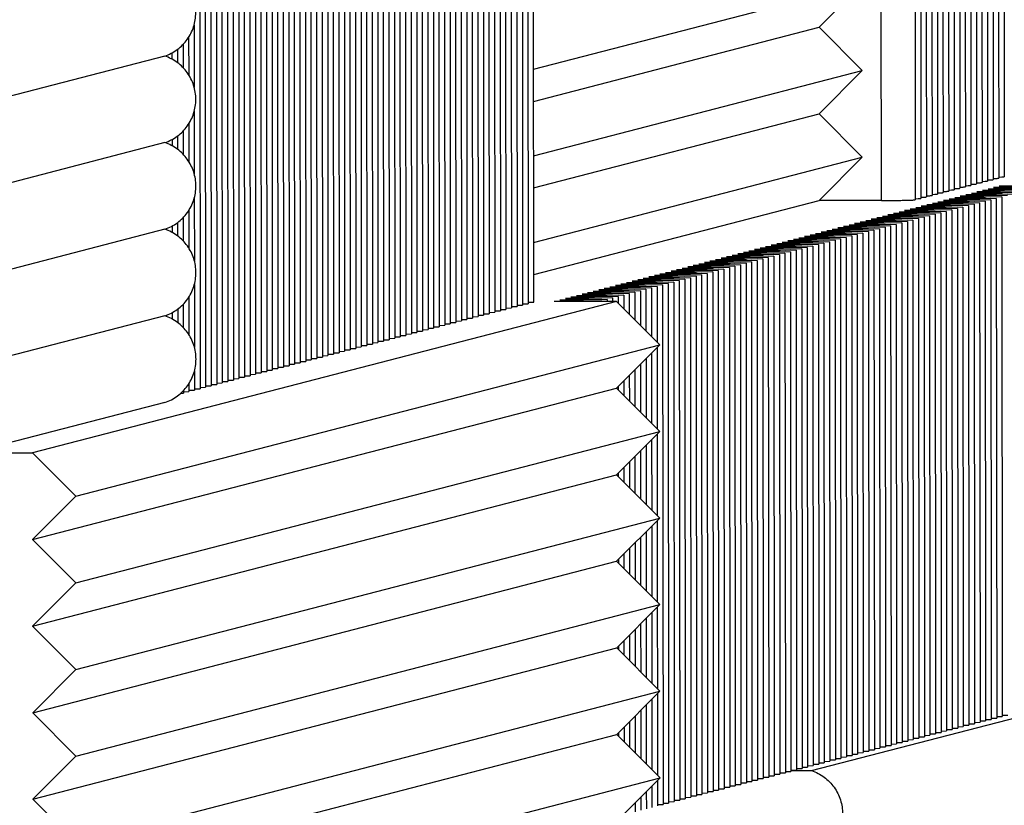
# Paper-space layout 'W216-PROD-MM-INCHES_1' of a CAD drawing. Units: millimetres. Extents: x 0 to 297, y 0 to 210.
# Drawn here: x 228 to 243, y 114 to 127 of the extents above; entities that cross this region are included whole.
import ezdxf

# ---------------------------------------------------------------- set-up
doc = ezdxf.new("R2010")
doc.units = ezdxf.units.MM
doc.header["$LTSCALE"] = 16.335
doc.layers.add('DTM_AXIS', color=7, linetype='CONTINUOUS')

psp = doc.layouts.new('W216-PROD-MM-INCHES_1')

# ---------------------------------------------------------------- linework, layer by layer
at = {"layer": 'DTM_AXIS', "color": 7, "linetype": 'CONTINUOUS'}
for p, q in [((242.95552, 132.25211), (242.96145, 124.17454)), ((243.04476, 132.27523), (243.05068, 124.19767)), ((243.134, 132.29836), (243.13992, 124.22079)), ((243.22323, 132.32149), (243.22916, 124.24392)), ((243.31247, 132.34461), (243.31839, 124.26705)), ((243.40171, 132.36774), (243.40763, 124.29017)), ((242.33087, 132.09023), (242.33679, 124.01266)), ((242.42011, 132.11335), (242.42603, 124.03579)), ((242.50934, 132.13648), (242.51527, 124.05891)), ((242.59858, 132.15961), (242.6045, 124.08204)), ((242.68781, 132.18273), (242.69374, 124.10517)), ((242.77705, 132.20586), (242.78298, 124.12829)), ((242.86629, 132.22898), (242.87221, 124.15142)), ((241.97392, 131.99772), (241.97985, 123.92016)), ((242.06316, 132.02085), (242.06908, 123.94328)), ((242.1524, 132.04398), (242.15832, 123.96641)), ((242.24163, 132.0671), (242.24756, 123.98954)), ((241.43472, 123.90797), (241.42889, 131.85896)), ((235.58282, 130.20741), (235.58869, 122.20802)), ((235.67206, 130.23053), (235.67792, 122.23114)), ((235.76129, 130.25366), (235.76716, 122.25427)), ((235.8564, 122.27739), (235.85053, 130.27679)), ((234.95817, 130.04553), (234.96403, 122.04614)), ((235.0474, 130.06865), (235.05327, 122.06926)), ((235.13664, 130.09178), (235.14251, 122.09239)), ((235.22587, 130.1149), (235.23174, 122.11551)), ((235.31511, 130.13803), (235.32098, 122.13864)), ((235.40435, 130.16116), (235.41021, 122.16176)), ((235.49358, 130.18428), (235.49945, 122.18489)), ((234.33351, 129.88365), (234.33938, 121.88425)), ((234.42275, 129.90677), (234.42861, 121.90738)), ((234.51198, 129.9299), (234.51785, 121.93051)), ((234.60122, 129.95302), (234.60709, 121.95363)), ((234.69046, 129.97615), (234.69632, 121.97676)), ((234.77969, 129.99928), (234.78556, 121.99988)), ((234.86893, 130.0224), (234.8748, 122.02301)), ((232.4593, 129.73085), (232.46541, 121.39861)), ((232.54854, 129.75398), (232.55465, 121.42174)), ((232.63777, 129.77711), (232.64389, 121.44486)), ((232.72701, 129.80023), (232.73312, 121.46799)), ((232.81626, 129.81178), (232.82236, 121.49112)), ((232.90551, 129.81176), (232.9116, 121.51424)), ((232.99476, 129.81173), (233.00083, 121.53737)), ((233.08402, 129.81171), (233.09007, 121.56049)), ((233.17327, 129.81168), (233.1793, 121.58362)), ((233.26252, 129.81166), (233.26854, 121.60674)), ((233.35178, 129.81163), (233.35778, 121.62987)), ((233.44103, 129.81161), (233.44701, 121.653)), ((233.53028, 129.81158), (233.53625, 121.67612)), ((233.61954, 129.81156), (233.62549, 121.69925)), ((233.70879, 129.81153), (233.71472, 121.72237)), ((233.79804, 129.81151), (233.80396, 121.7455)), ((233.8873, 129.81148), (233.8932, 121.76863)), ((233.97655, 129.81146), (233.98243, 121.79175)), ((234.0658, 129.81145), (234.07167, 121.81488)), ((234.15504, 129.8374), (234.16091, 121.838)), ((234.24427, 129.86052), (234.25014, 121.86113)), ((231.83465, 129.56897), (231.84076, 121.23673)), ((231.92388, 129.5921), (231.93, 121.25986)), ((232.01312, 129.61522), (232.01923, 121.28298)), ((232.10236, 129.63835), (232.10847, 121.30611)), ((232.19159, 129.66148), (232.1977, 121.32924)), ((232.28083, 129.6846), (232.28694, 121.35236)), ((232.37007, 129.70773), (232.37618, 121.37549)), ((231.20999, 129.40709), (231.2161, 121.07485)), ((231.29923, 129.43022), (231.30534, 121.09798)), ((231.38847, 129.45334), (231.39458, 121.1211)), ((231.4777, 129.47647), (231.48381, 121.14423)), ((231.56694, 129.4996), (231.57305, 121.16735)), ((231.65617, 129.52272), (231.66229, 121.19048)), ((231.74541, 129.54585), (231.75152, 121.21361)), ((230.58534, 129.24521), (230.59145, 120.91297)), ((230.67457, 129.26834), (230.68069, 120.9361)), ((230.76381, 129.29146), (230.76992, 120.95922)), ((230.85305, 129.31459), (230.85916, 120.98235)), ((230.94228, 129.33771), (230.94839, 121.00547)), ((231.03152, 129.36084), (231.03763, 121.0286)), ((231.12076, 129.38397), (231.12687, 121.05173)), ((230.4961, 129.22209), (230.50221, 120.88984)), ((235.85366, 126.01343), (241.12727, 127.3801)), ((240.43464, 126.68588), (241.12727, 127.3801)), ((230.40868, 126.7282), (230.40942, 125.72209)), ((235.85403, 125.49881), (240.43464, 126.68588)), ((241.12829, 125.99128), (240.43464, 126.68588)), ((230.2304, 126.41237), (230.23068, 126.03804)), ((230.31957, 126.52593), (230.32001, 125.92443)), ((229.96277, 126.23515), (229.96279, 126.2154)), ((230.052, 126.27614), (230.05207, 126.17436)), ((230.14121, 126.33326), (230.14137, 126.11719)), ((229.93542, 126.22529), (220.56559, 123.79707)), ((235.85467, 124.62461), (241.12829, 125.99128)), ((240.43566, 125.29706), (241.12829, 125.99128)), ((230.4097, 125.33938), (230.41043, 124.33327)), ((235.85505, 124.10999), (240.43566, 125.29706)), ((241.12931, 124.60246), (240.43566, 125.29706)), ((230.32059, 125.13711), (230.32103, 124.53561)), ((230.23142, 125.02355), (230.2317, 124.64923)), ((229.93644, 124.83647), (220.56661, 122.40826)), ((229.96379, 124.84634), (229.96381, 124.82658)), ((230.05301, 124.88732), (230.05309, 124.78555)), ((230.14223, 124.94444), (230.14238, 124.72837)), ((235.85569, 123.23579), (241.12931, 124.60246)), ((240.43668, 123.90824), (241.12931, 124.60246)), ((242.96161, 124.19183), (243.00881, 124.19361)), ((243.05084, 124.21495), (243.09804, 124.21674)), ((243.14008, 124.23808), (243.18728, 124.23987)), ((243.22932, 124.26121), (243.27652, 124.26299)), ((243.31855, 124.28433), (243.36575, 124.28612)), ((242.33695, 124.02995), (242.38415, 124.03173)), ((242.42619, 124.05307), (242.47339, 124.05486)), ((242.51543, 124.0762), (242.56263, 124.07798)), ((242.60466, 124.09932), (242.65186, 124.10111)), ((242.6939, 124.12245), (242.7411, 124.12424)), ((242.78313, 124.14558), (242.83034, 124.14736)), ((242.87237, 124.1687), (242.91957, 124.17049)), ((243.63642, 124.03468), (242.87891, 124.02331)), ((242.87891, 124.02331), (243.36958, 124.01468)), ((243.72565, 124.0578), (242.96814, 124.04644)), ((242.96814, 124.04644), (243.45881, 124.0378)), ((243.81489, 124.08093), (243.05738, 124.06957)), ((243.05738, 124.06957), (243.54805, 124.06093)), ((243.90412, 124.10406), (243.14662, 124.09269)), ((243.14662, 124.09269), (243.63728, 124.08406)), ((243.99336, 124.12718), (243.23585, 124.11582)), ((243.23585, 124.11582), (243.72652, 124.10718)), ((244.0826, 124.15031), (243.32509, 124.13894)), ((243.32509, 124.13894), (243.81576, 124.13031)), ((230.41071, 123.95056), (230.41145, 122.94446)), ((235.85607, 122.72117), (240.43668, 123.90824)), ((241.43472, 123.90797), (240.43668, 123.90824)), ((241.98001, 123.93744), (242.02721, 123.93923)), ((242.06924, 123.96057), (242.11644, 123.96236)), ((242.15848, 123.9837), (242.20568, 123.98548)), ((242.24772, 124.00682), (242.29492, 124.00861)), ((243.01176, 123.8728), (242.25425, 123.86143)), ((243.101, 123.89592), (242.34349, 123.88456)), ((242.34349, 123.88456), (242.83416, 123.87592)), ((243.19023, 123.91905), (242.43273, 123.90769)), ((242.43273, 123.90769), (242.92339, 123.89905)), ((243.27947, 123.94218), (242.52196, 123.93081)), ((242.52196, 123.93081), (243.01263, 123.92218)), ((243.36871, 123.9653), (242.6112, 123.95394)), ((242.6112, 123.95394), (243.10187, 123.9453)), ((243.45794, 123.98843), (242.70043, 123.97706)), ((242.70043, 123.97706), (243.1911, 123.96843)), ((243.54718, 124.01155), (242.78967, 124.00019)), ((242.78967, 124.00019), (243.28034, 123.99155)), ((243.01176, 123.8728), (243.01787, 115.54056)), ((243.101, 123.89592), (243.10711, 115.56368)), ((243.19023, 123.91905), (243.19635, 115.58681)), ((243.27947, 123.94218), (243.28558, 115.60993)), ((243.36871, 123.9653), (243.37482, 115.63306)), ((230.32161, 123.74829), (230.32205, 123.14679)), ((242.38711, 123.71092), (241.6296, 123.69955)), ((242.47634, 123.73404), (241.71883, 123.72268)), ((241.71883, 123.72268), (242.2095, 123.71404)), ((242.56558, 123.75717), (241.80807, 123.7458)), ((241.80807, 123.7458), (242.29874, 123.73717)), ((242.65482, 123.78029), (241.89731, 123.76893)), ((241.89731, 123.76893), (242.38798, 123.76029)), ((242.74405, 123.80342), (241.98654, 123.79206)), ((241.98654, 123.79206), (242.47721, 123.78342)), ((242.83329, 123.82655), (242.07578, 123.81518)), ((242.07578, 123.81518), (242.56645, 123.80655)), ((242.92252, 123.84967), (242.16502, 123.83831)), ((242.16502, 123.83831), (242.65568, 123.82967)), ((242.25425, 123.86143), (242.74492, 123.8528)), ((242.38711, 123.71092), (242.39322, 115.37868)), ((242.47634, 123.73404), (242.48245, 115.4018)), ((242.56558, 123.75717), (242.57169, 115.42493)), ((242.65482, 123.78029), (242.66093, 115.44805)), ((242.74405, 123.80342), (242.75016, 115.47118)), ((242.83329, 123.82655), (242.8394, 115.49431)), ((242.92252, 123.84967), (242.92864, 115.51743)), ((230.14324, 123.55562), (230.1434, 123.33955)), ((230.23244, 123.63473), (230.23271, 123.26041)), ((241.76245, 123.54904), (241.00494, 123.53767)), ((241.85169, 123.57216), (241.09418, 123.5608)), ((241.09418, 123.5608), (241.58485, 123.55216)), ((241.94092, 123.59529), (241.18342, 123.58392)), ((241.18342, 123.58392), (241.67408, 123.57529)), ((242.03016, 123.61841), (241.27265, 123.60705)), ((241.27265, 123.60705), (241.76332, 123.59841)), ((242.1194, 123.64154), (241.36189, 123.63018)), ((241.36189, 123.63018), (241.85256, 123.62154)), ((242.20863, 123.66467), (241.45113, 123.6533)), ((241.45113, 123.6533), (241.94179, 123.64467)), ((242.29787, 123.68779), (241.54036, 123.67643)), ((241.54036, 123.67643), (242.03103, 123.66779)), ((241.6296, 123.69955), (242.12027, 123.69092)), ((241.76245, 123.54904), (241.76856, 115.2168)), ((241.85169, 123.57216), (241.8578, 115.23992)), ((241.94092, 123.59529), (241.94704, 115.26305)), ((242.03016, 123.61841), (242.03627, 115.28617)), ((242.1194, 123.64154), (242.12551, 115.3093)), ((242.20863, 123.66467), (242.21474, 115.33242)), ((242.29787, 123.68779), (242.30398, 115.35555)), ((229.93746, 123.44765), (220.56763, 121.01944)), ((229.96481, 123.45752), (229.96482, 123.43776)), ((230.05403, 123.4985), (230.05411, 123.39673)), ((241.22703, 123.41028), (240.46952, 123.39892)), ((240.46952, 123.39892), (240.96019, 123.39028)), ((241.31627, 123.43341), (240.55876, 123.42204)), ((240.55876, 123.42204), (241.04943, 123.41341)), ((241.40551, 123.45653), (240.648, 123.44517)), ((240.648, 123.44517), (241.13867, 123.43653)), ((241.49474, 123.47966), (240.73723, 123.4683)), ((240.73723, 123.4683), (241.2279, 123.45966)), ((241.58398, 123.50278), (240.82647, 123.49142)), ((240.82647, 123.49142), (241.31714, 123.48278)), ((241.67321, 123.52591), (240.91571, 123.51455)), ((240.91571, 123.51455), (241.40637, 123.50591)), ((241.00494, 123.53767), (241.49561, 123.52904)), ((241.22703, 123.41028), (241.23314, 115.07804)), ((241.31627, 123.43341), (241.32238, 115.10117)), ((241.40551, 123.45653), (241.41162, 115.12429)), ((241.49474, 123.47966), (241.50085, 115.14742)), ((241.58398, 123.50278), (241.59009, 115.17054)), ((241.67321, 123.52591), (241.67933, 115.19367)), ((240.60238, 123.2484), (239.84487, 123.23704)), ((239.84487, 123.23704), (240.33554, 123.2284)), ((240.69161, 123.27153), (239.93411, 123.26016)), ((239.93411, 123.26016), (240.42477, 123.25153)), ((240.78085, 123.29465), (240.02334, 123.28329)), ((240.02334, 123.28329), (240.51401, 123.27465)), ((240.87009, 123.31778), (240.11258, 123.30641)), ((240.11258, 123.30641), (240.60325, 123.29778)), ((240.95932, 123.3409), (240.20182, 123.32954)), ((240.20182, 123.32954), (240.69248, 123.3209)), ((241.04856, 123.36403), (240.29105, 123.35267)), ((240.29105, 123.35267), (240.78172, 123.34403)), ((241.1378, 123.38716), (240.38029, 123.37579)), ((240.38029, 123.37579), (240.87096, 123.36716)), ((240.60238, 123.2484), (240.60849, 114.91616)), ((240.69161, 123.27153), (240.69773, 114.93929)), ((240.78085, 123.29465), (240.78696, 114.96241)), ((240.87009, 123.31778), (240.8762, 114.98554)), ((240.95932, 123.3409), (240.96544, 115.00866)), ((241.04856, 123.36403), (241.05467, 115.03179)), ((241.1378, 123.38716), (241.14391, 115.05491)), ((239.97772, 123.08652), (239.22022, 123.07516)), ((239.22022, 123.07516), (239.71088, 123.06652)), ((240.06696, 123.10965), (239.30945, 123.09828)), ((239.30945, 123.09828), (239.80012, 123.08965)), ((240.1562, 123.13277), (239.39869, 123.12141)), ((239.39869, 123.12141), (239.88936, 123.11277)), ((240.24543, 123.1559), (239.48792, 123.14453)), ((239.48792, 123.14453), (239.97859, 123.1359)), ((240.33467, 123.17902), (239.57716, 123.16766)), ((239.57716, 123.16766), (240.06783, 123.15902)), ((240.42391, 123.20215), (239.6664, 123.19079)), ((239.6664, 123.19079), (240.15707, 123.18215)), ((240.51314, 123.22528), (239.75563, 123.21391)), ((239.75563, 123.21391), (240.2463, 123.20528)), ((239.97772, 123.08652), (239.98383, 114.75428)), ((240.06696, 123.10965), (240.07307, 114.7774)), ((240.1562, 123.13277), (240.16231, 114.80053)), ((240.24543, 123.1559), (240.25154, 114.82366)), ((240.33467, 123.17902), (240.34078, 114.84678)), ((240.42391, 123.20215), (240.43002, 114.86991)), ((240.51314, 123.22528), (240.51925, 114.89303)), ((239.35307, 122.92464), (238.59556, 122.91328)), ((239.44231, 122.94777), (238.6848, 122.9364)), ((238.6848, 122.9364), (239.17546, 122.92777)), ((239.53154, 122.97089), (238.77403, 122.95953)), ((238.77403, 122.95953), (239.2647, 122.95089)), ((239.62078, 122.99402), (238.86327, 122.98265)), ((238.86327, 122.98265), (239.35394, 122.97402)), ((239.71001, 123.01714), (238.95251, 123.00578)), ((238.95251, 123.00578), (239.44317, 122.99714)), ((239.79925, 123.04027), (239.04174, 123.0289)), ((239.04174, 123.0289), (239.53241, 123.02027)), ((239.88849, 123.06339), (239.13098, 123.05203)), ((239.13098, 123.05203), (239.62165, 123.04339)), ((239.35307, 122.92464), (239.35918, 114.5924)), ((239.44231, 122.94777), (239.44842, 114.61552)), ((239.53154, 122.97089), (239.53765, 114.63865)), ((239.62078, 122.99402), (239.62689, 114.66178)), ((239.71001, 123.01714), (239.71613, 114.6849)), ((239.79925, 123.04027), (239.80536, 114.70803)), ((239.88849, 123.06339), (239.8946, 114.73115)), ((238.72841, 122.76276), (237.97091, 122.75139)), ((238.81765, 122.78588), (238.06014, 122.77452)), ((238.06014, 122.77452), (238.55081, 122.76588)), ((238.90689, 122.80901), (238.14938, 122.79765)), ((238.14938, 122.79765), (238.64005, 122.78901)), ((238.99612, 122.83214), (238.23862, 122.82077)), ((238.23862, 122.82077), (238.72928, 122.81214)), ((239.08536, 122.85526), (238.32785, 122.8439)), ((238.32785, 122.8439), (238.81852, 122.83526)), ((239.1746, 122.87839), (238.41709, 122.86702)), ((238.41709, 122.86702), (238.90776, 122.85839)), ((239.26383, 122.90151), (238.50632, 122.89015)), ((238.50632, 122.89015), (238.99699, 122.88151)), ((238.59556, 122.91328), (239.08623, 122.90464)), ((238.72841, 122.76276), (238.73453, 114.43052)), ((238.81765, 122.78588), (238.82376, 114.45364)), ((238.90689, 122.80901), (238.913, 114.47677)), ((238.99612, 122.83214), (239.00223, 114.4999)), ((239.08536, 122.85526), (239.09147, 114.52302)), ((239.1746, 122.87839), (239.18071, 114.54615)), ((239.26383, 122.90151), (239.26994, 114.56927)), ((238.10376, 122.60088), (237.34625, 122.58951)), ((238.193, 122.624), (237.43549, 122.61264)), ((237.43549, 122.61264), (237.92616, 122.604)), ((238.28223, 122.64713), (237.52472, 122.63577)), ((237.52472, 122.63577), (238.01539, 122.62713)), ((238.37147, 122.67026), (237.61396, 122.65889)), ((237.61396, 122.65889), (238.10463, 122.65026)), ((238.4607, 122.69338), (237.7032, 122.68202)), ((237.7032, 122.68202), (238.19386, 122.67338)), ((238.54994, 122.71651), (237.79243, 122.70514)), ((237.79243, 122.70514), (238.2831, 122.69651)), ((238.63918, 122.73963), (237.88167, 122.72827)), ((237.88167, 122.72827), (238.37234, 122.71963)), ((237.97091, 122.75139), (238.46157, 122.74276)), ((238.10376, 122.60088), (238.10987, 114.26864)), ((238.193, 122.624), (238.19911, 114.29176)), ((238.28223, 122.64713), (238.28834, 114.31489)), ((238.37147, 122.67026), (238.37758, 114.33801)), ((238.4607, 122.69338), (238.46682, 114.36114)), ((238.54994, 122.71651), (238.55605, 114.38427)), ((238.63918, 122.73963), (238.64529, 114.40739)), ((230.41173, 122.56174), (230.41247, 121.55564)), ((237.56834, 122.46212), (236.81083, 122.45076)), ((236.81083, 122.45076), (237.3015, 122.44212)), ((237.65758, 122.48525), (236.90007, 122.47388)), ((236.90007, 122.47388), (237.39074, 122.46525)), ((237.74681, 122.50837), (236.98931, 122.49701)), ((236.98931, 122.49701), (237.47997, 122.48837)), ((237.83605, 122.5315), (237.07854, 122.52014)), ((237.07854, 122.52014), (237.56921, 122.5115)), ((237.92529, 122.55463), (237.16778, 122.54326)), ((237.16778, 122.54326), (237.65845, 122.53463)), ((238.01452, 122.57775), (237.25701, 122.56639)), ((237.25701, 122.56639), (237.74768, 122.55775)), ((237.34625, 122.58951), (237.83692, 122.58088)), ((237.56834, 122.46212), (237.56875, 121.90425)), ((237.65758, 122.48525), (237.65807, 121.81481)), ((237.74681, 122.50837), (237.74739, 121.72537)), ((237.83605, 122.5315), (237.83671, 121.63593)), ((237.92529, 122.55463), (237.9314, 114.22239)), ((238.01452, 122.57775), (238.02063, 114.24551)), ((237.18493, 122.2886), (227.8151, 119.86039)), ((230.32263, 122.35947), (230.32307, 121.75797)), ((236.94369, 122.30024), (236.18622, 122.28888)), ((237.18493, 122.2886), (236.18622, 122.28888)), ((237.03292, 122.32337), (236.27541, 122.312)), ((236.27541, 122.312), (236.94369, 122.30024)), ((237.12216, 122.34649), (236.36465, 122.33513)), ((236.36465, 122.33513), (236.94412, 122.32493)), ((237.2114, 122.36962), (236.45389, 122.35826)), ((236.45389, 122.35826), (236.94456, 122.34962)), ((237.30063, 122.39275), (236.54312, 122.38138)), ((236.54312, 122.38138), (237.03379, 122.37275)), ((237.38987, 122.41587), (236.63236, 122.40451)), ((236.63236, 122.40451), (237.12303, 122.39587)), ((237.4791, 122.439), (236.7216, 122.42763)), ((236.7216, 122.42763), (237.21226, 122.419)), ((236.94369, 122.30024), (236.94369, 122.28867)), ((237.03292, 122.32337), (237.03295, 122.28864)), ((237.12216, 122.34649), (237.1222, 122.28862)), ((237.87791, 121.59466), (237.18493, 122.2886)), ((237.2114, 122.36962), (237.21147, 122.26202)), ((237.30063, 122.39275), (237.30079, 122.17258)), ((237.38987, 122.41587), (237.39011, 122.08313)), ((237.4791, 122.439), (237.47943, 121.99369)), ((230.14426, 122.1668), (230.14442, 121.95073)), ((230.23346, 122.24591), (230.23373, 121.87159)), ((235.23142, 122.1373), (235.32098, 122.13864)), ((235.32065, 122.16042), (235.41021, 122.16176)), ((235.40989, 122.18355), (235.49945, 122.18489)), ((235.49912, 122.20667), (235.58869, 122.20802)), ((235.58836, 122.2298), (235.67792, 122.23114)), ((235.6776, 122.25292), (235.76716, 122.25427)), ((235.76683, 122.27605), (235.8564, 122.27739)), ((229.93848, 122.05883), (220.56865, 119.63062)), ((229.96583, 122.0687), (229.96584, 122.04894)), ((230.05505, 122.10968), (230.05513, 122.00791)), ((234.60676, 121.97541), (234.69632, 121.97676)), ((234.696, 121.99854), (234.78556, 121.99988)), ((234.78523, 122.02167), (234.8748, 122.02301)), ((234.87447, 122.04479), (234.96403, 122.04614)), ((234.96371, 122.06792), (235.05327, 122.06926)), ((235.05294, 122.09104), (235.14251, 122.09239)), ((235.14218, 122.11417), (235.23174, 122.11551)), ((233.98211, 121.81353), (234.07167, 121.81488)), ((234.07134, 121.83666), (234.16091, 121.838)), ((234.16058, 121.85979), (234.25014, 121.86113)), ((234.24981, 121.88291), (234.33938, 121.88425)), ((234.33905, 121.90604), (234.42861, 121.90738)), ((234.42829, 121.92916), (234.51785, 121.93051)), ((234.51752, 121.95229), (234.60709, 121.95363)), ((233.35745, 121.65165), (233.44701, 121.653)), ((233.44669, 121.67478), (233.53625, 121.67612)), ((233.53592, 121.6979), (233.62549, 121.69925)), ((233.62516, 121.72103), (233.71472, 121.72237)), ((233.7144, 121.74416), (233.80396, 121.7455)), ((233.80363, 121.76728), (233.8932, 121.76863)), ((233.89287, 121.79041), (233.98243, 121.79175)), ((228.50808, 119.16645), (237.87791, 121.59466)), ((232.82203, 121.5129), (232.9116, 121.51424)), ((232.91127, 121.53602), (233.00083, 121.53737)), ((233.00051, 121.55915), (233.09007, 121.56049)), ((233.08974, 121.58228), (233.1793, 121.58362)), ((233.17898, 121.6054), (233.26854, 121.60674)), ((233.26821, 121.62853), (233.35778, 121.62987)), ((237.18528, 120.90045), (237.87791, 121.59466)), ((237.83677, 121.55342), (237.83773, 120.24711)), ((232.19738, 121.35102), (232.28694, 121.35236)), ((232.28661, 121.37414), (232.37618, 121.37549)), ((232.37585, 121.39727), (232.46541, 121.39861)), ((232.46509, 121.42039), (232.55465, 121.42174)), ((232.55432, 121.44352), (232.64389, 121.44486)), ((232.64356, 121.46665), (232.73312, 121.46799)), ((232.7328, 121.48977), (232.82236, 121.49112)), ((237.65839, 121.37464), (237.65909, 120.42599)), ((237.74758, 121.46403), (237.74841, 120.33655)), ((231.57272, 121.18914), (231.66229, 121.19048)), ((231.66196, 121.21226), (231.75152, 121.21361)), ((231.7512, 121.23539), (231.84076, 121.23673)), ((231.84043, 121.25851), (231.93, 121.25986)), ((231.92967, 121.28164), (232.01923, 121.28298)), ((232.0189, 121.30477), (232.10847, 121.30611)), ((232.10814, 121.32789), (232.1977, 121.32924)), ((237.48002, 121.19586), (237.48045, 120.60488)), ((237.5692, 121.28525), (237.56977, 120.51543)), ((230.41275, 121.17292), (230.41298, 120.86672)), ((230.94807, 121.02726), (231.03763, 121.0286)), ((231.0373, 121.05038), (231.12687, 121.05173)), ((231.12654, 121.07351), (231.2161, 121.07485)), ((231.21578, 121.09663), (231.30534, 121.09798)), ((231.30501, 121.11976), (231.39458, 121.1211)), ((231.39425, 121.14289), (231.48381, 121.14423)), ((231.48349, 121.16601), (231.57305, 121.16735)), ((237.39083, 121.10647), (237.39113, 120.69432)), ((227.81545, 118.47224), (237.18528, 120.90045)), ((230.32341, 120.86538), (230.41298, 120.86672)), ((230.32365, 120.97066), (230.32374, 120.84359)), ((230.41265, 120.8885), (230.50221, 120.88984)), ((230.50189, 120.91163), (230.59145, 120.91297)), ((230.59112, 120.93475), (230.68069, 120.9361)), ((230.68036, 120.95788), (230.76992, 120.95922)), ((230.7696, 120.981), (230.85916, 120.98235)), ((230.85883, 121.00413), (230.94839, 121.00547)), ((237.87893, 120.20585), (237.18528, 120.90045)), ((237.21245, 120.92768), (237.21249, 120.8732)), ((237.30164, 121.01708), (237.30181, 120.78376)), ((230.19622, 120.81989), (230.2345, 120.82047)), ((230.23418, 120.84225), (230.32374, 120.84359)), ((230.23448, 120.8571), (230.2345, 120.82047)), ((229.93966, 120.67007), (220.56983, 118.24186)), ((228.5091, 117.77763), (237.87893, 120.20585)), ((237.1863, 119.51163), (237.87893, 120.20585)), ((237.7486, 120.07521), (237.74943, 118.94773)), ((237.83779, 120.16461), (237.83874, 118.85829)), ((237.65941, 119.98582), (237.66011, 119.03718)), ((226.81638, 119.86067), (227.8151, 119.86039)), ((227.8151, 119.86039), (228.50808, 119.16645)), ((237.48103, 119.80704), (237.48147, 119.21606)), ((237.57022, 119.89643), (237.57079, 119.12662)), ((237.30266, 119.62826), (237.30283, 119.39494)), ((237.39185, 119.71765), (237.39215, 119.3055)), ((227.81647, 117.08342), (237.1863, 119.51163)), ((237.87995, 118.81703), (237.1863, 119.51163)), ((237.21347, 119.53887), (237.21351, 119.48438)), ((228.50808, 119.16645), (227.81545, 118.47224)), ((228.51012, 116.38882), (237.87995, 118.81703)), ((237.18732, 118.12281), (237.87995, 118.81703)), ((237.74962, 118.6864), (237.75044, 117.55892)), ((237.8388, 118.77579), (237.83976, 117.46947)), ((237.57124, 118.50761), (237.57181, 117.7378)), ((237.66043, 118.59701), (237.66112, 117.64836)), ((227.81545, 118.47224), (228.5091, 117.77763)), ((237.48205, 118.41822), (237.48249, 117.82724)), ((237.30368, 118.23944), (237.30385, 118.00612)), ((237.39287, 118.32883), (237.39317, 117.91668)), ((227.81749, 115.6946), (237.18732, 118.12281)), ((237.88097, 117.42821), (237.18732, 118.12281)), ((237.21449, 118.15005), (237.21453, 118.09556)), ((240.31523, 114.76576), (252.80834, 118.00338)), ((228.5091, 117.77763), (227.81647, 117.08342)), ((228.51114, 115), (237.88097, 117.42821)), ((237.18834, 116.734), (237.88097, 117.42821)), ((237.75064, 117.29758), (237.75146, 116.1701)), ((237.83982, 117.38697), (237.84078, 116.08066)), ((227.81647, 117.08342), (228.51012, 116.38882)), ((237.57226, 117.1188), (237.57282, 116.34898)), ((237.66145, 117.20819), (237.66214, 116.25954)), ((237.39388, 116.94001), (237.39419, 116.52786)), ((237.48307, 117.0294), (237.48351, 116.43842)), ((237.21551, 116.76123), (237.21555, 116.70675)), ((237.3047, 116.85062), (237.30487, 116.6173)), ((227.81851, 114.30578), (237.18834, 116.734)), ((237.88199, 116.03939), (237.18834, 116.734)), ((228.51012, 116.38882), (227.81749, 115.6946)), ((228.51216, 113.61118), (237.88199, 116.03939)), ((237.18935, 115.34518), (237.88199, 116.03939)), ((237.84084, 115.99815), (237.8418, 114.69184)), ((237.66247, 115.81937), (237.66316, 114.87072)), ((237.75165, 115.90876), (237.75248, 114.78128)), ((227.81749, 115.6946), (228.51114, 115)), ((237.57328, 115.72998), (237.57384, 114.96016)), ((243.37449, 115.65484), (243.46405, 115.65619)), ((237.3949, 115.5512), (237.39521, 115.13905)), ((237.48409, 115.64059), (237.48452, 115.0496)), ((242.74984, 115.49296), (242.8394, 115.49431)), ((242.83907, 115.51609), (242.92864, 115.51743)), ((242.92831, 115.53921), (243.01787, 115.54056)), ((243.01755, 115.56234), (243.10711, 115.56368)), ((243.10678, 115.58546), (243.19635, 115.58681)), ((243.19602, 115.60859), (243.28558, 115.60993)), ((243.28525, 115.63172), (243.37482, 115.63306)), ((227.81952, 112.91696), (237.18935, 115.34518)), ((237.88301, 114.65058), (237.18935, 115.34518)), ((237.21653, 115.37241), (237.21657, 115.31793)), ((237.30572, 115.4618), (237.30589, 115.22849)), ((242.21442, 115.35421), (242.30398, 115.35555)), ((242.30365, 115.37733), (242.39322, 115.37868)), ((242.39289, 115.40046), (242.48245, 115.4018)), ((242.48213, 115.42358), (242.57169, 115.42493)), ((242.57136, 115.44671), (242.66093, 115.44805)), ((242.6606, 115.46984), (242.75016, 115.47118)), ((241.58976, 115.19233), (241.67933, 115.19367)), ((241.679, 115.21545), (241.76856, 115.2168)), ((241.76824, 115.23858), (241.8578, 115.23992)), ((241.85747, 115.2617), (241.94704, 115.26305)), ((241.94671, 115.28483), (242.03627, 115.28617)), ((242.03595, 115.30796), (242.12551, 115.3093)), ((242.12518, 115.33108), (242.21474, 115.33242)), ((240.96511, 115.03045), (241.05467, 115.03179)), ((241.05434, 115.05357), (241.14391, 115.05491)), ((241.14358, 115.0767), (241.23314, 115.07804)), ((241.23282, 115.09982), (241.32238, 115.10117)), ((241.32205, 115.12295), (241.41162, 115.12429)), ((241.41129, 115.14607), (241.50085, 115.14742)), ((241.50053, 115.1692), (241.59009, 115.17054)), ((228.51114, 115), (227.81851, 114.30578)), ((240.34045, 114.86856), (240.43002, 114.86991)), ((240.42969, 114.89169), (240.51925, 114.89303)), ((240.51893, 114.91482), (240.60849, 114.91616)), ((240.60816, 114.93794), (240.69773, 114.93929)), ((240.6974, 114.96107), (240.78696, 114.96241)), ((240.78664, 114.98419), (240.8762, 114.98554)), ((240.87587, 115.00732), (240.96544, 115.00866)), ((239.7158, 114.70668), (239.80536, 114.70803)), ((239.80504, 114.72981), (239.8946, 114.73115)), ((239.89427, 114.75294), (239.98383, 114.75428)), ((239.98351, 114.77606), (240.07307, 114.7774)), ((239.98384, 114.76586), (240.31526, 114.76576)), ((240.07274, 114.79919), (240.16231, 114.80053)), ((240.16198, 114.82231), (240.25154, 114.82366)), ((240.25122, 114.84544), (240.34078, 114.84678)), ((228.51318, 112.22236), (237.88301, 114.65058)), ((237.19037, 113.95636), (237.88301, 114.65058)), ((237.84186, 114.60933), (237.84216, 114.19926)), ((239.09114, 114.5448), (239.18071, 114.54615)), ((239.18038, 114.56793), (239.26994, 114.56927)), ((239.26962, 114.59105), (239.35918, 114.5924)), ((239.35885, 114.61418), (239.44842, 114.61552)), ((239.44809, 114.63731), (239.53765, 114.63865)), ((239.53733, 114.66043), (239.62689, 114.66178)), ((239.62656, 114.68356), (239.71613, 114.6849)), ((237.66349, 114.43055), (237.66369, 114.15301)), ((237.75267, 114.51994), (237.75293, 114.17613)), ((238.55573, 114.40605), (238.64529, 114.40739)), ((238.64496, 114.42917), (238.73453, 114.43052)), ((238.7342, 114.4523), (238.82376, 114.45364)), ((238.82343, 114.47543), (238.913, 114.47677)), ((238.91267, 114.49855), (239.00223, 114.4999)), ((239.00191, 114.52168), (239.09147, 114.52302)), ((227.81851, 114.30578), (228.51216, 113.61118)), ((237.48511, 114.25177), (237.48522, 114.10676)), ((237.5743, 114.34116), (237.57445, 114.12988)), ((237.93107, 114.24417), (238.02063, 114.24551)), ((238.02031, 114.26729), (238.10987, 114.26864)), ((238.10954, 114.29042), (238.19911, 114.29176)), ((238.19878, 114.31355), (238.28834, 114.31489)), ((238.28802, 114.33667), (238.37758, 114.33801)), ((238.37725, 114.3598), (238.46682, 114.36114)), ((238.46649, 114.38292), (238.55605, 114.38427)), ((237.84183, 114.22104), (237.9314, 114.22239))]:
    psp.add_line(p, q, dxfattribs=at)
for points, knots in [([(229.93542, 126.22529), (230.00722, 126.24931), (230.14425, 126.32044), (230.30634, 126.48476), (230.41038, 126.69116), (230.44605, 126.91959), (230.41002, 127.14802), (230.30569, 127.35444), (230.14338, 127.51882), (230.00625, 127.59004), (229.9344, 127.6141)], [0, 0, 0, 0, 0.12485427, 0.24976453, 0.37475386, 0.49981501, 0.62491461, 0.75000508, 0.87504169, 1, 1, 1, 1]), ([(229.93644, 124.83647), (230.00824, 124.86049), (230.14526, 124.93163), (230.30736, 125.09595), (230.4114, 125.30234), (230.44707, 125.53077), (230.41104, 125.75921), (230.30671, 125.96562), (230.1444, 126.13), (230.00727, 126.20122), (229.93542, 126.22529)], [0, 0, 0, 0, 0.12485427, 0.24976453, 0.37475386, 0.49981501, 0.62491461, 0.75000508, 0.87504169, 1, 1, 1, 1]), ([(229.93746, 123.44765), (230.00926, 123.47167), (230.14628, 123.54281), (230.30838, 123.70713), (230.41242, 123.91352), (230.44809, 124.14195), (230.41206, 124.37039), (230.30773, 124.5768), (230.14542, 124.74118), (230.00829, 124.8124), (229.93644, 124.83647)], [0, 0, 0, 0, 0.12485427, 0.24976453, 0.37475386, 0.49981501, 0.62491461, 0.75000508, 0.87504169, 1, 1, 1, 1]), ([(243.00881, 124.19361), (243.01489, 124.1939), (243.02502, 124.19457), (243.03909, 124.19516), (243.04531, 124.19665), (243.05068, 124.19673), (243.05068, 124.19767)], [0, 0, 0, 0, 0.43251588, 0.74409218, 0.93290437, 1, 1, 1, 1]), ([(243.09804, 124.21674), (243.10412, 124.21703), (243.11425, 124.21769), (243.12833, 124.21828), (243.13455, 124.21977), (243.13992, 124.21985), (243.13992, 124.22079)], [0, 0, 0, 0, 0.43251588, 0.74409218, 0.93290437, 1, 1, 1, 1]), ([(243.18728, 124.23987), (243.19336, 124.24015), (243.20349, 124.24082), (243.21756, 124.24141), (243.22379, 124.2429), (243.22916, 124.24298), (243.22916, 124.24392)], [0, 0, 0, 0, 0.43251588, 0.74409218, 0.93290437, 1, 1, 1, 1]), ([(243.27652, 124.26299), (243.28259, 124.26328), (243.29273, 124.26394), (243.3068, 124.26453), (243.31302, 124.26602), (243.31839, 124.2661), (243.31839, 124.26705)], [0, 0, 0, 0, 0.43251588, 0.74409218, 0.93290437, 1, 1, 1, 1]), ([(243.36575, 124.28612), (243.37183, 124.2864), (243.38196, 124.28707), (243.39604, 124.28766), (243.40226, 124.28915), (243.40763, 124.28923), (243.40763, 124.29017)], [0, 0, 0, 0, 0.43251588, 0.74409218, 0.93290437, 1, 1, 1, 1]), ([(242.38415, 124.03173), (242.39023, 124.03202), (242.40036, 124.03268), (242.41443, 124.03328), (242.42066, 124.03477), (242.42603, 124.03484), (242.42603, 124.03579)], [0, 0, 0, 0, 0.43251588, 0.74409218, 0.93290437, 1, 1, 1, 1]), ([(242.47339, 124.05486), (242.47947, 124.05515), (242.4896, 124.05581), (242.50367, 124.0564), (242.5099, 124.05789), (242.51527, 124.05797), (242.51527, 124.05891)], [0, 0, 0, 0, 0.43251588, 0.74409218, 0.93290437, 1, 1, 1, 1]), ([(242.56263, 124.07798), (242.5687, 124.07827), (242.57884, 124.07894), (242.59291, 124.07953), (242.59913, 124.08102), (242.6045, 124.0811), (242.6045, 124.08204)], [0, 0, 0, 0, 0.43251588, 0.74409218, 0.93290437, 1, 1, 1, 1]), ([(242.65186, 124.10111), (242.65794, 124.1014), (242.66807, 124.10206), (242.68214, 124.10265), (242.68837, 124.10414), (242.69374, 124.10422), (242.69374, 124.10517)], [0, 0, 0, 0, 0.43251588, 0.74409218, 0.93290437, 1, 1, 1, 1]), ([(242.7411, 124.12424), (242.74718, 124.12452), (242.75731, 124.12519), (242.77138, 124.12578), (242.77761, 124.12727), (242.78298, 124.12735), (242.78297, 124.12829)], [0, 0, 0, 0, 0.43251588, 0.74409218, 0.93290437, 1, 1, 1, 1]), ([(242.83034, 124.14736), (242.83641, 124.14765), (242.84655, 124.14831), (242.86062, 124.1489), (242.86684, 124.15039), (242.87221, 124.15047), (242.87221, 124.15142)], [0, 0, 0, 0, 0.43251588, 0.74409218, 0.93290437, 1, 1, 1, 1]), ([(242.91957, 124.17049), (242.92565, 124.17078), (242.93578, 124.17144), (242.94985, 124.17203), (242.95608, 124.17352), (242.96145, 124.1736), (242.96145, 124.17454)], [0, 0, 0, 0, 0.43251588, 0.74409218, 0.93290437, 1, 1, 1, 1]), ([(241.43472, 123.90797), (241.47264, 123.90817), (241.54567, 123.90868), (241.65007, 123.90972), (241.74342, 123.911), (241.82328, 123.91249), (241.8805, 123.91392), (241.91794, 123.91524), (241.93959, 123.9161), (241.95608, 123.91715), (241.96909, 123.91777), (241.97489, 123.91914), (241.97985, 123.91928), (241.97985, 123.92016)], [0, 0, 0, 0, 0.20853466, 0.40156957, 0.57416457, 0.72187666, 0.84091764, 0.88870045, 0.92823691, 0.95927319, 0.98162174, 0.99516618, 1, 1, 1, 1]), ([(242.02721, 123.93923), (242.03329, 123.93952), (242.04342, 123.94018), (242.05749, 123.94077), (242.06371, 123.94226), (242.06908, 123.94234), (242.06908, 123.94328)], [0, 0, 0, 0, 0.43251588, 0.74409218, 0.93290437, 1, 1, 1, 1]), ([(242.11644, 123.96236), (242.12252, 123.96264), (242.13265, 123.96331), (242.14673, 123.9639), (242.15295, 123.96539), (242.15832, 123.96547), (242.15832, 123.96641)], [0, 0, 0, 0, 0.43251588, 0.74409218, 0.93290437, 1, 1, 1, 1]), ([(242.20568, 123.98548), (242.21176, 123.98577), (242.22189, 123.98643), (242.23596, 123.98702), (242.24219, 123.98851), (242.24756, 123.98859), (242.24756, 123.98954)], [0, 0, 0, 0, 0.43251588, 0.74409218, 0.93290437, 1, 1, 1, 1]), ([(242.29492, 124.00861), (242.30099, 124.0089), (242.31113, 124.00956), (242.3252, 124.01015), (242.33142, 124.01164), (242.33679, 124.01172), (242.33679, 124.01266)], [0, 0, 0, 0, 0.43251588, 0.74409218, 0.93290437, 1, 1, 1, 1]), ([(229.93848, 122.05883), (230.01028, 122.08286), (230.1473, 122.15399), (230.3094, 122.31831), (230.41344, 122.52471), (230.44911, 122.75314), (230.41308, 122.98157), (230.30875, 123.18798), (230.14644, 123.35236), (230.00931, 123.42358), (229.93746, 123.44765)], [0, 0, 0, 0, 0.12485427, 0.24976453, 0.37475386, 0.49981501, 0.62491461, 0.75000508, 0.87504169, 1, 1, 1, 1]), ([(229.93966, 120.67007), (230.01145, 120.69411), (230.14844, 120.76527), (230.3105, 120.9296), (230.41449, 121.13599), (230.45012, 121.36441), (230.41408, 121.59281), (230.30974, 121.7992), (230.14744, 121.96356), (230.01032, 122.03477), (229.93848, 122.05883)], [0, 0, 0, 0, 0.12485428, 0.24976457, 0.37475393, 0.49981509, 0.62491468, 0.75000513, 0.87504171, 1, 1, 1, 1]), ([(240.31526, 114.76576), (240.38698, 114.74154), (240.5238, 114.67007), (240.68559, 114.50553), (240.78945, 114.29915), (240.82511, 114.0709), (240.78922, 113.84276), (240.68513, 113.63667), (240.52312, 113.4726), (240.38623, 113.40156), (240.31451, 113.37756)], [0, 0, 0, 0, 0.12495768, 0.24999486, 0.37508622, 0.50018611, 0.62524669, 0.75023512, 0.8751451, 1, 1, 1, 1])]:
    psp.add_open_spline(points, degree=3, knots=knots, dxfattribs=at)

doc.saveas('drawing.dxf')
